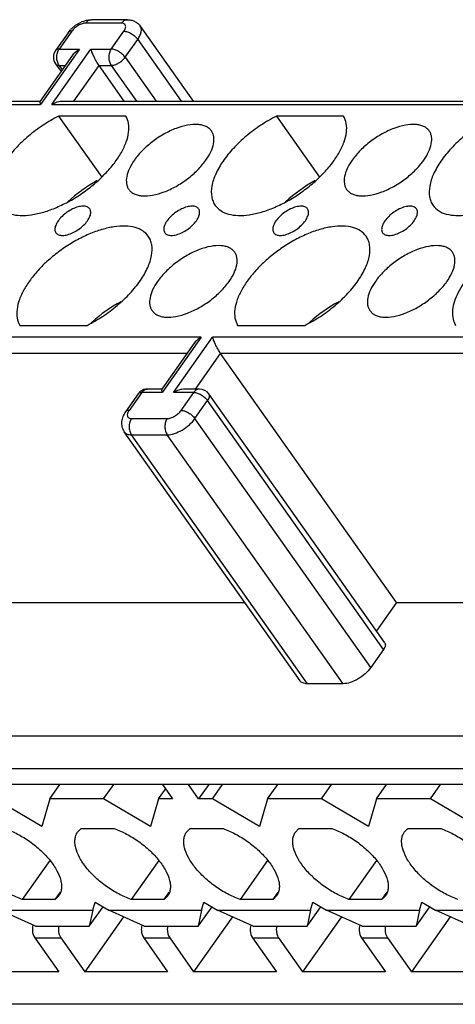
# Model space of a CAD drawing. Units: inches. Extents: x 11 to 673, y 29 to 500.
# Drawn here: x 292 to 311, y 208 to 251 of the extents above; entities that cross this region are included whole.
import ezdxf

# ---------------------------------------------------------------- set-up
doc = ezdxf.new("R2010")
doc.units = ezdxf.units.IN
doc.header["$MEASUREMENT"] = 0
doc.layers.get('0').update_dxf_attribs({"lineweight": 30})

msp = doc.modelspace()

# ---------------------------------------------------------------- linework, layer by layer
for p, q in [((297.096, 250.793), (295.541, 250.793)), ((294.687, 250.293), (294.137, 249.515)), ((294.529, 250.228), (294.625, 250.347)), ((296.846, 250.647), (295.291, 250.647)), ((296.4, 249.515), (296.95, 250.293)), ((297.663, 250.517), (299.968, 247.257)), ((294.529, 250.228), (293.979, 249.45)), ((297.003, 249.162), (297.553, 249.939)), ((297.553, 249.939), (299.45, 247.257)), ((295.021, 249.515), (293.321, 247.111)), ((293.816, 247.111), (295.516, 249.515)), ((294.137, 249.515), (295.021, 249.515)), ((295.516, 249.515), (296.4, 249.515)), ((294.719, 249.247), (293.307, 247.249)), ((297.003, 249.162), (298.35, 247.257)), ((293.979, 248.873), (294.217, 248.537)), ((294.137, 248.808), (294.273, 248.616)), ((294.137, 248.808), (294.409, 248.808)), ((294.773, 247.257), (295.87, 248.808)), ((296.966, 247.257), (295.87, 248.808)), ((295.87, 248.808), (296.4, 248.808)), ((296.4, 248.808), (297.497, 247.257)), ((270.129, 247.111), (293.321, 247.111)), ((270.626, 247.257), (293.307, 247.257)), ((293.301, 247.204), (293.321, 247.111)), ((293.816, 247.111), (317.008, 247.111)), ((294.313, 247.257), (316.994, 247.257)), ((294.114, 246.598), (295.986, 243.95)), ((297.036, 246.598), (294.114, 246.598)), ((306.511, 246.598), (303.589, 246.598)), ((303.589, 246.598), (305.461, 243.95)), ((292.426, 237.511), (295.348, 237.511)), ((301.901, 237.511), (304.823, 237.511)), ((300.313, 236.999), (272.524, 236.999)), ((300.011, 236.73), (298.598, 234.733)), ((300.313, 236.999), (298.613, 234.595)), ((299.108, 234.595), (300.808, 236.999)), ((312.611, 236.999), (300.808, 236.999)), ((299.7, 236.292), (272.878, 236.292)), ((300.065, 234.741), (301.161, 236.292)), ((312.51, 236.292), (301.161, 236.292)), ((308.812, 225.473), (301.161, 236.292)), ((297.571, 234.53), (297.021, 233.752)), ((297.729, 234.595), (297.179, 233.817)), ((298.613, 234.595), (297.729, 234.595)), ((298.598, 234.741), (297.979, 234.741)), ((298.596, 234.663), (298.613, 234.595)), ((299.991, 234.595), (299.108, 234.595)), ((299.441, 233.817), (299.991, 234.595)), ((300.241, 234.741), (299.606, 234.741)), ((308.3, 223.711), (300.65, 234.53)), ((300.045, 233.463), (300.595, 234.241)), ((308.246, 223.423), (300.595, 234.241)), ((297.282, 233.463), (298.838, 233.463)), ((307.696, 222.645), (300.045, 233.463)), ((304.616, 222.067), (296.966, 232.886)), ((297.282, 232.756), (298.838, 232.756)), ((304.933, 221.938), (297.282, 232.756)), ((306.489, 221.938), (298.838, 232.756)), ((280.529, 225.473), (302.208, 225.473)), ((308.812, 225.473), (307.933, 224.231)), ((308.812, 225.473), (318.6, 225.473)), ((308.246, 223.423), (307.696, 222.645)), ((306.489, 221.938), (304.933, 221.938)), ((259.883, 219.675), (320.055, 219.675)), ((259.883, 218.261), (320.055, 218.261)), ((319.919, 217.554), (261.019, 217.554)), ((293.727, 216.931), (294.166, 217.554)), ((296.07, 216.931), (296.509, 217.554)), ((298.464, 216.931), (298.767, 217.36)), ((298.63, 217.554), (299.07, 216.931)), ((300.201, 216.931), (299.761, 217.554)), ((300.641, 217.554), (300.201, 216.931)), ((300.807, 216.931), (301.247, 217.554)), ((303.201, 216.931), (303.641, 217.554)), ((305.544, 216.931), (305.984, 217.554)), ((307.939, 216.931), (308.379, 217.554)), ((310.282, 216.931), (310.722, 217.554)), ((293.376, 215.734), (291.332, 216.931)), ((293.727, 216.931), (293.376, 215.734)), ((296.07, 216.931), (293.727, 216.931)), ((298.113, 215.734), (296.07, 216.931)), ((298.464, 216.931), (298.113, 215.734)), ((299.07, 216.931), (298.464, 216.931)), ((300.807, 216.931), (300.201, 216.931)), ((302.851, 215.734), (300.807, 216.931)), ((303.201, 216.931), (302.851, 215.734)), ((305.544, 216.931), (303.201, 216.931)), ((307.588, 215.734), (305.544, 216.931)), ((307.939, 216.931), (307.588, 215.734)), ((310.282, 216.931), (307.939, 216.931)), ((312.326, 215.734), (310.282, 216.931)), ((294.938, 215.487), (295.093, 215.641)), ((295.093, 215.641), (296.528, 215.641)), ((299.675, 215.487), (299.831, 215.641)), ((299.831, 215.641), (301.265, 215.641)), ((304.413, 215.487), (304.568, 215.641)), ((304.568, 215.641), (306.003, 215.641)), ((309.15, 215.487), (309.306, 215.641)), ((309.306, 215.641), (310.74, 215.641)), ((293.727, 214.257), (292.531, 212.565)), ((298.465, 214.257), (297.268, 212.565)), ((303.202, 214.257), (302.006, 212.565)), ((307.939, 214.257), (306.743, 212.565)), ((293.966, 212.565), (294.19, 212.883)), ((294.121, 212.719), (293.966, 212.565)), ((298.703, 212.565), (298.928, 212.883)), ((298.858, 212.719), (298.703, 212.565)), ((303.441, 212.565), (303.665, 212.883)), ((303.596, 212.719), (303.441, 212.565)), ((308.178, 212.565), (308.403, 212.883)), ((308.333, 212.719), (308.178, 212.565)), ((293.966, 212.565), (292.531, 212.565)), ((295.446, 211.397), (296.047, 212.248)), ((295.594, 212.104), (295.696, 212.453)), ((295.696, 212.453), (296.292, 212.104)), ((298.703, 212.565), (297.268, 212.565)), ((300.183, 211.397), (300.785, 212.248)), ((300.332, 212.104), (300.434, 212.453)), ((300.434, 212.453), (301.029, 212.104)), ((303.441, 212.565), (302.006, 212.565)), ((304.921, 211.397), (305.522, 212.248)), ((305.069, 212.104), (305.171, 212.453)), ((305.171, 212.453), (305.767, 212.104)), ((308.178, 212.565), (306.743, 212.565)), ((309.658, 211.397), (310.259, 212.248)), ((309.807, 212.104), (309.909, 212.453)), ((309.909, 212.453), (310.504, 212.104)), ((291.554, 212.104), (295.594, 212.104)), ((293.103, 211.397), (291.554, 212.104)), ((296.936, 211.81), (295.248, 209.422)), ((295.594, 212.104), (295.446, 211.397)), ((296.292, 212.104), (300.332, 212.104)), ((297.84, 211.397), (296.292, 212.104)), ((301.674, 211.81), (299.985, 209.422)), ((300.332, 212.104), (300.183, 211.397)), ((301.029, 212.104), (305.069, 212.104)), ((302.578, 211.397), (301.029, 212.104)), ((306.411, 211.81), (304.723, 209.422)), ((305.069, 212.104), (304.921, 211.397)), ((305.767, 212.104), (309.807, 212.104)), ((307.315, 211.397), (305.767, 212.104)), ((311.149, 211.81), (309.46, 209.422)), ((309.807, 212.104), (309.658, 211.397)), ((310.504, 212.104), (314.544, 212.104)), ((312.053, 211.397), (310.504, 212.104)), ((293.103, 211.397), (295.446, 211.397)), ((297.84, 211.397), (300.183, 211.397)), ((302.578, 211.397), (304.921, 211.397)), ((307.315, 211.397), (309.658, 211.397)), ((293.076, 210.894), (294.207, 210.894)), ((293.076, 210.894), (294.117, 209.422)), ((294.207, 210.894), (295.248, 209.422)), ((297.813, 210.894), (298.945, 210.894)), ((297.813, 210.894), (298.854, 209.422)), ((298.945, 210.894), (299.985, 209.422)), ((302.551, 210.894), (303.682, 210.894)), ((302.551, 210.894), (303.592, 209.422)), ((303.682, 210.894), (304.723, 209.422)), ((307.288, 210.894), (308.42, 210.894)), ((307.288, 210.894), (308.329, 209.422)), ((308.42, 210.894), (309.46, 209.422)), ((294.117, 209.422), (290.511, 209.422)), ((298.854, 209.422), (295.248, 209.422)), ((303.592, 209.422), (299.985, 209.422)), ((308.329, 209.422), (304.723, 209.422)), ((313.066, 209.422), (309.46, 209.422)), ((330.648, 208.008), (270.192, 208.008))]:
    msp.add_line(p, q)
for centre, radius, start, end in [((295.656, 249.406), 1.396, 131.2979, 137.6103), ((294.387, 249.162), 0.5, 145.6949, 214.3083), ((299.022, 237.905), 6.718, 118.6903, 132.232), ((308.497, 237.905), 6.718, 118.6903, 132.232), ((300.033, 232.639), 6.716, 118.548, 131.704), ((309.508, 232.639), 6.716, 118.548, 131.704), ((299.808, 232.898), 6.372, 131.7459, 132.1915), ((309.283, 232.898), 6.372, 131.7459, 132.1915), ((297.979, 234.241), 0.5, 89.8888, 126.1022), ((300.241, 234.241), 0.5, 35.2675, 90.0304), ((293.649, 211.25), 0.677, 164.6119, 174.0557), ((293.618, 211.258), 0.644, 163.1354, 164.5687), ((298.387, 211.25), 0.677, 164.6119, 174.0557), ((298.355, 211.258), 0.644, 163.1354, 164.5687), ((303.124, 211.25), 0.677, 164.6119, 174.0557), ((303.093, 211.258), 0.644, 163.1354, 164.5687), ((307.861, 211.25), 0.677, 164.6119, 174.0557), ((307.83, 211.258), 0.644, 163.1354, 164.5687)]:
    msp.add_arc(centre, radius, start, end)
for points, knots in [([(294.735, 250.455), (294.772, 250.488), (294.927, 250.61), (295.107, 250.703), (295.248, 250.747)], [0, 0, 0, 0, 0.253711, 1, 1, 1, 1]), ([(295.248, 250.747), (295.272, 250.754), (295.367, 250.78), (295.467, 250.793), (295.541, 250.793)], [0, 0, 0, 0, 0.255107, 1, 1, 1, 1]), ([(295.291, 250.647), (295.321, 250.689), (295.393, 250.763), (295.494, 250.793), (295.541, 250.793)], [0, 0, 0, 0, 0.528922, 1, 1, 1, 1]), ([(296.846, 250.647), (296.877, 250.689), (296.949, 250.763), (297.049, 250.793), (297.096, 250.793)], [0, 0, 0, 0, 0.528922, 1, 1, 1, 1]), ([(297.096, 250.793), (297.15, 250.793), (297.259, 250.783), (297.415, 250.731), (297.555, 250.643), (297.631, 250.562), (297.663, 250.517)], [0, 0, 0, 0, 0.247741, 0.496245, 0.747252, 1, 1, 1, 1]), ([(294.687, 250.293), (294.655, 250.293), (294.595, 250.286), (294.544, 250.25), (294.529, 250.228)], [0, 0, 0, 0, 0.549308, 1, 1, 1, 1]), ([(295.291, 250.647), (295.239, 250.647), (295.125, 250.623), (294.962, 250.547), (294.809, 250.436), (294.722, 250.343), (294.687, 250.293)], [0, 0, 0, 0, 0.217632, 0.475342, 0.746353, 1, 1, 1, 1]), ([(296.95, 250.293), (296.979, 250.334), (297.015, 250.398), (297.032, 250.486), (297.027, 250.542), (297.003, 250.589), (296.962, 250.623), (296.908, 250.643), (296.868, 250.647), (296.846, 250.647)], [0, 0, 0, 0, 0.311249, 0.438518, 0.549073, 0.650314, 0.753175, 0.867982, 1, 1, 1, 1]), ([(296.95, 250.293), (297.002, 250.293), (297.116, 250.269), (297.279, 250.193), (297.432, 250.082), (297.518, 249.989), (297.553, 249.939)], [0, 0, 0, 0, 0.217656, 0.475346, 0.746334, 1, 1, 1, 1]), ([(297.553, 249.939), (297.591, 249.992), (297.653, 250.096), (297.709, 250.254), (297.718, 250.399), (297.686, 250.484), (297.663, 250.517)], [0, 0, 0, 0, 0.312081, 0.579929, 0.804197, 1, 1, 1, 1]), ([(294.137, 249.515), (294.105, 249.515), (294.045, 249.508), (293.994, 249.472), (293.979, 249.45)], [0, 0, 0, 0, 0.549284, 1, 1, 1, 1]), ([(294.137, 248.808), (294.103, 248.857), (294.05, 248.972), (294.025, 249.162), (294.05, 249.351), (294.103, 249.466), (294.137, 249.515)], [0, 0, 0, 0, 0.240727, 0.499996, 0.759268, 1, 1, 1, 1]), ([(294.719, 249.247), (294.738, 249.274), (294.824, 249.379), (294.933, 249.464), (295.021, 249.515)], [0, 0, 0, 0, 0.245059, 1, 1, 1, 1]), ([(295.87, 248.808), (295.825, 248.871), (295.745, 249.001), (295.645, 249.192), (295.568, 249.363), (295.53, 249.468), (295.516, 249.515)], [0, 0, 0, 0, 0.291268, 0.576287, 0.815149, 1, 1, 1, 1]), ([(296.4, 249.515), (296.365, 249.466), (296.313, 249.351), (296.288, 249.162), (296.313, 248.972), (296.365, 248.857), (296.4, 248.808)], [0, 0, 0, 0, 0.240687, 0.499968, 0.759261, 1, 1, 1, 1]), ([(297.003, 249.162), (296.968, 249.211), (296.882, 249.304), (296.729, 249.415), (296.566, 249.491), (296.452, 249.515), (296.4, 249.515)], [0, 0, 0, 0, 0.253666, 0.524654, 0.782344, 1, 1, 1, 1]), ([(296.4, 248.808), (296.452, 248.808), (296.566, 248.832), (296.729, 248.908), (296.882, 249.019), (296.968, 249.112), (297.003, 249.162)], [0, 0, 0, 0, 0.217666, 0.475379, 0.746378, 1, 1, 1, 1]), ([(293.979, 248.873), (293.994, 248.851), (294.045, 248.815), (294.105, 248.808), (294.137, 248.808)], [0, 0, 0, 0, 0.450728, 1, 1, 1, 1]), ([(293.307, 247.25), (293.303, 247.245), (293.3, 247.229), (293.3, 247.213), (293.301, 247.204)], [0, 0, 0, 0, 0.406991, 1, 1, 1, 1]), ([(293.816, 247.111), (293.892, 247.155), (294.053, 247.227), (294.229, 247.257), (294.316, 247.257)], [0, 0, 0, 0, 0.500302, 1, 1, 1, 1]), ([(294.114, 246.598), (293.88, 246.482), (293.423, 246.218), (292.794, 245.75), (292.239, 245.226), (291.789, 244.675), (291.466, 244.123), (291.286, 243.598), (291.267, 243.183), (291.345, 242.901), (291.41, 242.78), (291.449, 242.726)], [0, 0, 0, 0, 0.152953, 0.307764, 0.458094, 0.598107, 0.723067, 0.830286, 0.920462, 0.961001, 1, 1, 1, 1]), ([(291.449, 242.726), (291.513, 242.635), (291.689, 242.47), (292.04, 242.324), (292.466, 242.27), (292.953, 242.305), (293.485, 242.428), (294.043, 242.632), (294.609, 242.911), (295.16, 243.256), (295.678, 243.652), (296.142, 244.087), (296.536, 244.543), (296.846, 245.005), (297.061, 245.455), (297.173, 245.882), (297.175, 246.27), (297.094, 246.502), (297.036, 246.598)], [0, 0, 0, 0, 0.040922, 0.085989, 0.137863, 0.197495, 0.26456, 0.337882, 0.415733, 0.496045, 0.576577, 0.655077, 0.729432, 0.797829, 0.858965, 0.912316, 0.958571, 1, 1, 1, 1]), ([(303.589, 246.598), (303.354, 246.482), (302.898, 246.218), (302.269, 245.75), (301.714, 245.226), (301.264, 244.675), (300.941, 244.123), (300.761, 243.598), (300.742, 243.183), (300.82, 242.901), (300.885, 242.78), (300.924, 242.726)], [0, 0, 0, 0, 0.152953, 0.307764, 0.458094, 0.598107, 0.723067, 0.830286, 0.920462, 0.961001, 1, 1, 1, 1]), ([(300.924, 242.726), (300.988, 242.635), (301.164, 242.47), (301.515, 242.324), (301.941, 242.27), (302.428, 242.305), (302.96, 242.428), (303.518, 242.632), (304.084, 242.911), (304.635, 243.256), (305.152, 243.652), (305.617, 244.087), (306.011, 244.543), (306.321, 245.005), (306.536, 245.455), (306.648, 245.882), (306.65, 246.27), (306.569, 246.502), (306.511, 246.598)], [0, 0, 0, 0, 0.040922, 0.085989, 0.137863, 0.197495, 0.26456, 0.337882, 0.415733, 0.496045, 0.576577, 0.655077, 0.729432, 0.797829, 0.858965, 0.912316, 0.958571, 1, 1, 1, 1]), ([(313.063, 246.598), (312.829, 246.482), (312.373, 246.218), (311.743, 245.75), (311.189, 245.226), (310.739, 244.675), (310.416, 244.123), (310.236, 243.598), (310.217, 243.183), (310.295, 242.901), (310.36, 242.78), (310.399, 242.726)], [0, 0, 0, 0, 0.152953, 0.307764, 0.458094, 0.598107, 0.723067, 0.830286, 0.920462, 0.961001, 1, 1, 1, 1]), ([(310.399, 242.726), (310.463, 242.635), (310.638, 242.47), (310.99, 242.324), (311.416, 242.27), (311.903, 242.305), (312.435, 242.428), (312.993, 242.632), (313.558, 242.911), (314.11, 243.256), (314.627, 243.652), (315.091, 244.087), (315.486, 244.543), (315.796, 245.005), (316.011, 245.455), (316.123, 245.882), (316.124, 246.27), (316.043, 246.502), (315.986, 246.598)], [0, 0, 0, 0, 0.040922, 0.085989, 0.137863, 0.197495, 0.26456, 0.337882, 0.415733, 0.496045, 0.576577, 0.655077, 0.729432, 0.797829, 0.858965, 0.912316, 0.958571, 1, 1, 1, 1]), ([(300.759, 245.959), (300.729, 246), (300.658, 246.077), (300.519, 246.162), (300.352, 246.219), (300.084, 246.257), (299.695, 246.224), (299.202, 246.077), (298.691, 245.834), (298.199, 245.51), (297.761, 245.128), (297.512, 244.839), (297.407, 244.689)], [0, 0, 0, 0, 0.038277, 0.078579, 0.122521, 0.171126, 0.283502, 0.414941, 0.560136, 0.711573, 0.860899, 1, 1, 1, 1]), ([(310.233, 245.959), (310.204, 246), (310.132, 246.077), (309.994, 246.162), (309.827, 246.219), (309.559, 246.257), (309.17, 246.224), (308.677, 246.077), (308.166, 245.834), (307.674, 245.51), (307.236, 245.128), (306.987, 244.839), (306.881, 244.689)], [0, 0, 0, 0, 0.038277, 0.078579, 0.122521, 0.171126, 0.283502, 0.414941, 0.560136, 0.711573, 0.860899, 1, 1, 1, 1]), ([(300.518, 244.689), (300.6, 244.805), (300.737, 245.033), (300.861, 245.38), (300.877, 245.656), (300.827, 245.843), (300.784, 245.923), (300.759, 245.959)], [0, 0, 0, 0, 0.31174, 0.579148, 0.803164, 0.90357, 1, 1, 1, 1]), ([(309.993, 244.689), (310.075, 244.805), (310.212, 245.033), (310.336, 245.38), (310.352, 245.656), (310.302, 245.843), (310.259, 245.923), (310.233, 245.959)], [0, 0, 0, 0, 0.31174, 0.579148, 0.803164, 0.90357, 1, 1, 1, 1]), ([(297.407, 244.689), (297.325, 244.573), (297.187, 244.345), (297.063, 243.997), (297.048, 243.722), (297.097, 243.535), (297.14, 243.455), (297.166, 243.419)], [0, 0, 0, 0, 0.31174, 0.579148, 0.803164, 0.90357, 1, 1, 1, 1]), ([(297.166, 243.419), (297.195, 243.378), (297.267, 243.301), (297.406, 243.216), (297.572, 243.159), (297.841, 243.12), (298.229, 243.154), (298.722, 243.3), (299.233, 243.544), (299.725, 243.868), (300.163, 244.25), (300.412, 244.539), (300.518, 244.689)], [0, 0, 0, 0, 0.038277, 0.078579, 0.122521, 0.171126, 0.283502, 0.414941, 0.560136, 0.711573, 0.860899, 1, 1, 1, 1]), ([(306.881, 244.689), (306.799, 244.573), (306.662, 244.345), (306.538, 243.997), (306.522, 243.722), (306.572, 243.535), (306.615, 243.455), (306.641, 243.419)], [0, 0, 0, 0, 0.31174, 0.579148, 0.803164, 0.90357, 1, 1, 1, 1]), ([(306.641, 243.419), (306.67, 243.378), (306.742, 243.301), (306.88, 243.216), (307.047, 243.159), (307.316, 243.12), (307.704, 243.154), (308.197, 243.3), (308.708, 243.544), (309.2, 243.868), (309.638, 244.25), (309.887, 244.539), (309.993, 244.689)], [0, 0, 0, 0, 0.038277, 0.078579, 0.122521, 0.171126, 0.283502, 0.414941, 0.560136, 0.711573, 0.860899, 1, 1, 1, 1]), ([(295.181, 242.691), (295.107, 242.691), (294.947, 242.664), (294.709, 242.572), (294.473, 242.432), (294.261, 242.258), (294.092, 242.065), (293.995, 241.895), (293.956, 241.765), (293.948, 241.678), (293.96, 241.6), (293.982, 241.555), (293.996, 241.536)], [0, 0, 0, 0, 0.119612, 0.259251, 0.41007, 0.561213, 0.701662, 0.822497, 0.874194, 0.920139, 0.961423, 1, 1, 1, 1]), ([(295.466, 242.574), (295.453, 242.593), (295.418, 242.628), (295.324, 242.68), (295.239, 242.691), (295.181, 242.691)], [0, 0, 0, 0, 0.219129, 0.453005, 1, 1, 1, 1]), ([(299.918, 242.691), (299.844, 242.691), (299.684, 242.664), (299.447, 242.572), (299.21, 242.432), (298.998, 242.258), (298.829, 242.065), (298.732, 241.895), (298.694, 241.765), (298.686, 241.678), (298.698, 241.6), (298.72, 241.555), (298.733, 241.536)], [0, 0, 0, 0, 0.119612, 0.259251, 0.41007, 0.561213, 0.701662, 0.822497, 0.874194, 0.920139, 0.961423, 1, 1, 1, 1]), ([(300.203, 242.574), (300.19, 242.593), (300.156, 242.628), (300.062, 242.68), (299.977, 242.691), (299.918, 242.691)], [0, 0, 0, 0, 0.219129, 0.453005, 1, 1, 1, 1]), ([(304.656, 242.691), (304.582, 242.691), (304.422, 242.664), (304.184, 242.572), (303.948, 242.432), (303.736, 242.258), (303.567, 242.065), (303.47, 241.895), (303.431, 241.765), (303.423, 241.678), (303.435, 241.6), (303.457, 241.555), (303.471, 241.536)], [0, 0, 0, 0, 0.119612, 0.259251, 0.41007, 0.561213, 0.701662, 0.822497, 0.874194, 0.920139, 0.961423, 1, 1, 1, 1]), ([(304.941, 242.574), (304.927, 242.593), (304.893, 242.628), (304.799, 242.68), (304.714, 242.691), (304.656, 242.691)], [0, 0, 0, 0, 0.219129, 0.453005, 1, 1, 1, 1]), ([(309.393, 242.691), (309.319, 242.691), (309.159, 242.664), (308.921, 242.572), (308.685, 242.432), (308.473, 242.258), (308.304, 242.065), (308.207, 241.895), (308.169, 241.765), (308.161, 241.678), (308.173, 241.6), (308.194, 241.555), (308.208, 241.536)], [0, 0, 0, 0, 0.119612, 0.259251, 0.41007, 0.561213, 0.701662, 0.822497, 0.874194, 0.920139, 0.961423, 1, 1, 1, 1]), ([(309.678, 242.574), (309.665, 242.593), (309.631, 242.628), (309.537, 242.68), (309.451, 242.691), (309.393, 242.691)], [0, 0, 0, 0, 0.219129, 0.453005, 1, 1, 1, 1]), ([(294.281, 241.418), (294.355, 241.418), (294.515, 241.445), (294.753, 241.537), (294.989, 241.677), (295.201, 241.852), (295.37, 242.045), (295.467, 242.215), (295.506, 242.345), (295.514, 242.431), (295.502, 242.509), (295.48, 242.555), (295.466, 242.574)], [0, 0, 0, 0, 0.119612, 0.259251, 0.41007, 0.561213, 0.701662, 0.822497, 0.874194, 0.920139, 0.961423, 1, 1, 1, 1]), ([(299.018, 241.418), (299.092, 241.418), (299.253, 241.445), (299.49, 241.537), (299.726, 241.677), (299.939, 241.852), (300.108, 242.045), (300.205, 242.215), (300.243, 242.345), (300.251, 242.431), (300.239, 242.509), (300.217, 242.555), (300.203, 242.574)], [0, 0, 0, 0, 0.119612, 0.259251, 0.41007, 0.561213, 0.701662, 0.822497, 0.874194, 0.920139, 0.961423, 1, 1, 1, 1]), ([(303.756, 241.418), (303.83, 241.418), (303.99, 241.445), (304.228, 241.537), (304.464, 241.677), (304.676, 241.852), (304.845, 242.045), (304.942, 242.215), (304.98, 242.345), (304.988, 242.431), (304.977, 242.509), (304.955, 242.555), (304.941, 242.574)], [0, 0, 0, 0, 0.119612, 0.259251, 0.41007, 0.561213, 0.701662, 0.822497, 0.874194, 0.920139, 0.961423, 1, 1, 1, 1]), ([(308.493, 241.418), (308.567, 241.418), (308.728, 241.445), (308.965, 241.537), (309.201, 241.677), (309.414, 241.852), (309.582, 242.045), (309.68, 242.215), (309.718, 242.345), (309.726, 242.431), (309.714, 242.509), (309.692, 242.555), (309.678, 242.574)], [0, 0, 0, 0, 0.119612, 0.259251, 0.41007, 0.561213, 0.701662, 0.822497, 0.874194, 0.920139, 0.961423, 1, 1, 1, 1]), ([(298.013, 241.384), (297.949, 241.475), (297.773, 241.639), (297.422, 241.785), (296.996, 241.839), (296.509, 241.804), (295.977, 241.682), (295.418, 241.478), (294.853, 241.198), (294.302, 240.854), (293.784, 240.457), (293.32, 240.023), (292.926, 239.567), (292.616, 239.105), (292.401, 238.654), (292.289, 238.228), (292.287, 237.839), (292.368, 237.608), (292.426, 237.511)], [0, 0, 0, 0, 0.040922, 0.085989, 0.137863, 0.197495, 0.26456, 0.337882, 0.415733, 0.496045, 0.576577, 0.655077, 0.729432, 0.797829, 0.858965, 0.912316, 0.958571, 1, 1, 1, 1]), ([(307.488, 241.384), (307.424, 241.475), (307.248, 241.639), (306.897, 241.785), (306.47, 241.839), (305.984, 241.804), (305.452, 241.682), (304.893, 241.478), (304.328, 241.198), (303.777, 240.854), (303.259, 240.457), (302.795, 240.023), (302.401, 239.567), (302.091, 239.105), (301.876, 238.654), (301.764, 238.228), (301.762, 237.839), (301.843, 237.608), (301.901, 237.511)], [0, 0, 0, 0, 0.040922, 0.085989, 0.137863, 0.197495, 0.26456, 0.337882, 0.415733, 0.496045, 0.576577, 0.655077, 0.729432, 0.797829, 0.858965, 0.912316, 0.958571, 1, 1, 1, 1]), ([(316.345, 241.774), (316.226, 241.803), (315.963, 241.835), (315.545, 241.813), (315.09, 241.725), (314.433, 241.516), (313.608, 241.109), (312.705, 240.459), (312.061, 239.81), (311.662, 239.257), (311.441, 238.86), (311.296, 238.476), (311.231, 238.117), (311.251, 237.79), (311.326, 237.595), (311.376, 237.511)], [0, 0, 0, 0, 0.049847, 0.106182, 0.168761, 0.236893, 0.38485, 0.538619, 0.685328, 0.752441, 0.813833, 0.868863, 0.917492, 0.960582, 1, 1, 1, 1]), ([(293.996, 241.536), (294.009, 241.517), (294.043, 241.481), (294.138, 241.43), (294.223, 241.418), (294.281, 241.418)], [0, 0, 0, 0, 0.219129, 0.453005, 1, 1, 1, 1]), ([(295.348, 237.511), (295.582, 237.628), (296.039, 237.892), (296.668, 238.36), (297.222, 238.883), (297.673, 239.435), (297.996, 239.986), (298.176, 240.512), (298.194, 240.927), (298.117, 241.209), (298.052, 241.33), (298.013, 241.384)], [0, 0, 0, 0, 0.152953, 0.307764, 0.458094, 0.598107, 0.723067, 0.830286, 0.920462, 0.961001, 1, 1, 1, 1]), ([(298.733, 241.536), (298.747, 241.517), (298.781, 241.481), (298.875, 241.43), (298.96, 241.418), (299.018, 241.418)], [0, 0, 0, 0, 0.219129, 0.453005, 1, 1, 1, 1]), ([(303.471, 241.536), (303.484, 241.517), (303.518, 241.481), (303.612, 241.43), (303.698, 241.418), (303.756, 241.418)], [0, 0, 0, 0, 0.219129, 0.453005, 1, 1, 1, 1]), ([(304.823, 237.511), (305.057, 237.628), (305.514, 237.892), (306.143, 238.36), (306.697, 238.883), (307.148, 239.435), (307.471, 239.986), (307.651, 240.512), (307.669, 240.927), (307.592, 241.209), (307.526, 241.33), (307.488, 241.384)], [0, 0, 0, 0, 0.152953, 0.307764, 0.458094, 0.598107, 0.723067, 0.830286, 0.920462, 0.961001, 1, 1, 1, 1]), ([(308.208, 241.536), (308.222, 241.517), (308.256, 241.481), (308.35, 241.43), (308.435, 241.418), (308.493, 241.418)], [0, 0, 0, 0, 0.219129, 0.453005, 1, 1, 1, 1]), ([(301.771, 240.691), (301.742, 240.732), (301.67, 240.808), (301.531, 240.894), (301.364, 240.951), (301.096, 240.989), (300.708, 240.955), (300.214, 240.809), (299.704, 240.566), (299.212, 240.242), (298.774, 239.86), (298.525, 239.57), (298.419, 239.421)], [0, 0, 0, 0, 0.038277, 0.078579, 0.122521, 0.171126, 0.283502, 0.414941, 0.560136, 0.711573, 0.860899, 1, 1, 1, 1]), ([(311.246, 240.691), (311.217, 240.732), (311.145, 240.808), (311.006, 240.894), (310.839, 240.951), (310.571, 240.989), (310.183, 240.955), (309.689, 240.809), (309.179, 240.566), (308.687, 240.242), (308.248, 239.86), (308, 239.57), (307.894, 239.421)], [0, 0, 0, 0, 0.038277, 0.078579, 0.122521, 0.171126, 0.283502, 0.414941, 0.560136, 0.711573, 0.860899, 1, 1, 1, 1]), ([(301.53, 239.421), (301.612, 239.537), (301.749, 239.765), (301.874, 240.112), (301.889, 240.388), (301.839, 240.575), (301.796, 240.655), (301.771, 240.691)], [0, 0, 0, 0, 0.31174, 0.579148, 0.803164, 0.90357, 1, 1, 1, 1]), ([(311.005, 239.421), (311.087, 239.537), (311.224, 239.765), (311.349, 240.112), (311.364, 240.388), (311.314, 240.575), (311.271, 240.655), (311.246, 240.691)], [0, 0, 0, 0, 0.31174, 0.579148, 0.803164, 0.90357, 1, 1, 1, 1]), ([(298.419, 239.421), (298.337, 239.305), (298.2, 239.077), (298.076, 238.729), (298.06, 238.454), (298.11, 238.267), (298.153, 238.187), (298.178, 238.151)], [0, 0, 0, 0, 0.31174, 0.579148, 0.803164, 0.90357, 1, 1, 1, 1]), ([(298.178, 238.151), (298.207, 238.11), (298.279, 238.033), (298.418, 237.948), (298.585, 237.891), (298.853, 237.852), (299.241, 237.886), (299.735, 238.032), (300.246, 238.276), (300.738, 238.6), (301.176, 238.981), (301.424, 239.271), (301.53, 239.421)], [0, 0, 0, 0, 0.038277, 0.078579, 0.122521, 0.171126, 0.283502, 0.414941, 0.560136, 0.711573, 0.860899, 1, 1, 1, 1]), ([(307.894, 239.421), (307.812, 239.305), (307.675, 239.077), (307.55, 238.729), (307.535, 238.454), (307.585, 238.267), (307.628, 238.187), (307.653, 238.151)], [0, 0, 0, 0, 0.31174, 0.579148, 0.803164, 0.90357, 1, 1, 1, 1]), ([(307.653, 238.151), (307.682, 238.11), (307.754, 238.033), (307.893, 237.948), (308.06, 237.891), (308.328, 237.852), (308.716, 237.886), (309.21, 238.032), (309.72, 238.276), (310.212, 238.6), (310.651, 238.981), (310.899, 239.271), (311.005, 239.421)], [0, 0, 0, 0, 0.038277, 0.078579, 0.122521, 0.171126, 0.283502, 0.414941, 0.560136, 0.711573, 0.860899, 1, 1, 1, 1]), ([(300.313, 236.999), (300.283, 236.981), (300.169, 236.908), (300.068, 236.812), (300.01, 236.729)], [0, 0, 0, 0, 0.255371, 1, 1, 1, 1]), ([(301.161, 236.292), (301.117, 236.355), (301.037, 236.485), (300.937, 236.675), (300.86, 236.847), (300.821, 236.952), (300.808, 236.999)], [0, 0, 0, 0, 0.290915, 0.57606, 0.815065, 1, 1, 1, 1]), ([(297.571, 234.53), (297.586, 234.551), (297.637, 234.587), (297.697, 234.595), (297.729, 234.595)], [0, 0, 0, 0, 0.450727, 1, 1, 1, 1]), ([(297.729, 234.595), (297.759, 234.638), (297.831, 234.711), (297.932, 234.741), (297.979, 234.741)], [0, 0, 0, 0, 0.528913, 1, 1, 1, 1]), ([(298.599, 234.734), (298.593, 234.726), (298.591, 234.701), (298.594, 234.677), (298.596, 234.663)], [0, 0, 0, 0, 0.387834, 1, 1, 1, 1]), ([(299.606, 234.741), (299.519, 234.741), (299.344, 234.71), (299.183, 234.639), (299.108, 234.595)], [0, 0, 0, 0, 0.499769, 1, 1, 1, 1]), ([(300.241, 234.741), (300.194, 234.741), (300.094, 234.711), (300.022, 234.637), (299.991, 234.595)], [0, 0, 0, 0, 0.471097, 1, 1, 1, 1]), ([(299.991, 234.595), (300.044, 234.595), (300.157, 234.571), (300.32, 234.495), (300.473, 234.384), (300.56, 234.291), (300.595, 234.241)], [0, 0, 0, 0, 0.217668, 0.475382, 0.746382, 1, 1, 1, 1]), ([(300.595, 234.241), (300.614, 234.267), (300.645, 234.319), (300.673, 234.398), (300.677, 234.471), (300.661, 234.513), (300.65, 234.53)], [0, 0, 0, 0, 0.311773, 0.580006, 0.804318, 1, 1, 1, 1]), ([(297.021, 233.752), (296.976, 233.689), (296.9, 233.554), (296.84, 233.328), (296.855, 233.094), (296.921, 232.949), (296.966, 232.886)], [0, 0, 0, 0, 0.250812, 0.4983, 0.747964, 1, 1, 1, 1]), ([(297.179, 233.817), (297.147, 233.817), (297.087, 233.81), (297.036, 233.773), (297.021, 233.752)], [0, 0, 0, 0, 0.549308, 1, 1, 1, 1]), ([(297.179, 233.817), (297.15, 233.775), (297.105, 233.697), (297.095, 233.603), (297.106, 233.567)], [0, 0, 0, 0, 0.569326, 1, 1, 1, 1]), ([(298.838, 233.463), (298.89, 233.463), (299.004, 233.487), (299.167, 233.563), (299.32, 233.674), (299.406, 233.767), (299.441, 233.817)], [0, 0, 0, 0, 0.217632, 0.475342, 0.746354, 1, 1, 1, 1]), ([(299.441, 233.817), (299.494, 233.817), (299.607, 233.793), (299.77, 233.717), (299.923, 233.606), (300.01, 233.513), (300.045, 233.463)], [0, 0, 0, 0, 0.217656, 0.475346, 0.746334, 1, 1, 1, 1]), ([(297.106, 233.567), (297.11, 233.551), (297.126, 233.52), (297.166, 233.486), (297.221, 233.467), (297.261, 233.463), (297.282, 233.463)], [0, 0, 0, 0, 0.224515, 0.452626, 0.70723, 1, 1, 1, 1]), ([(297.282, 233.463), (297.248, 233.414), (297.196, 233.299), (297.17, 233.11), (297.196, 232.92), (297.248, 232.805), (297.282, 232.756)], [0, 0, 0, 0, 0.240732, 0.500004, 0.759273, 1, 1, 1, 1]), ([(298.838, 233.463), (298.803, 233.414), (298.751, 233.299), (298.726, 233.11), (298.751, 232.92), (298.803, 232.805), (298.838, 232.756)], [0, 0, 0, 0, 0.240732, 0.500004, 0.759273, 1, 1, 1, 1]), ([(298.838, 232.756), (298.942, 232.756), (299.17, 232.803), (299.496, 232.956), (299.802, 233.178), (299.975, 233.364), (300.045, 233.463)], [0, 0, 0, 0, 0.21768, 0.475346, 0.746299, 1, 1, 1, 1]), ([(296.966, 232.886), (296.981, 232.865), (297.019, 232.826), (297.093, 232.785), (297.183, 232.761), (297.248, 232.756), (297.282, 232.756)], [0, 0, 0, 0, 0.218554, 0.451732, 0.710592, 1, 1, 1, 1]), ([(308.3, 223.711), (308.312, 223.695), (308.328, 223.652), (308.324, 223.58), (308.295, 223.501), (308.264, 223.449), (308.246, 223.423)], [0, 0, 0, 0, 0.195685, 0.420012, 0.688247, 1, 1, 1, 1]), ([(307.696, 222.645), (307.625, 222.545), (307.452, 222.359), (307.147, 222.138), (306.821, 221.985), (306.593, 221.938), (306.489, 221.938)], [0, 0, 0, 0, 0.253701, 0.524654, 0.78232, 1, 1, 1, 1]), ([(304.933, 221.938), (304.899, 221.938), (304.834, 221.942), (304.744, 221.967), (304.669, 222.008), (304.631, 222.046), (304.616, 222.068)], [0, 0, 0, 0, 0.289416, 0.548273, 0.781445, 1, 1, 1, 1]), ([(291.791, 215.641), (291.976, 215.576), (292.347, 215.411), (292.867, 215.089), (293.268, 214.765), (293.554, 214.48), (293.799, 214.198), (294.039, 213.846), (294.194, 213.479), (294.242, 213.205), (294.24, 213.023), (294.202, 212.858), (294.151, 212.762), (294.121, 212.719)], [0, 0, 0, 0, 0.143774, 0.295072, 0.446246, 0.519455, 0.589855, 0.719096, 0.829638, 0.877674, 0.921315, 0.961583, 1, 1, 1, 1]), ([(296.528, 215.641), (296.714, 215.576), (297.084, 215.411), (297.605, 215.089), (298.005, 214.765), (298.291, 214.48), (298.536, 214.198), (298.777, 213.846), (298.931, 213.479), (298.979, 213.205), (298.977, 213.023), (298.939, 212.858), (298.889, 212.762), (298.859, 212.719)], [0, 0, 0, 0, 0.143774, 0.295072, 0.446246, 0.519455, 0.589855, 0.719096, 0.829638, 0.877674, 0.921315, 0.961583, 1, 1, 1, 1]), ([(301.265, 215.641), (301.451, 215.576), (301.821, 215.411), (302.342, 215.089), (302.743, 214.765), (303.029, 214.48), (303.273, 214.198), (303.514, 213.846), (303.669, 213.479), (303.716, 213.205), (303.715, 213.023), (303.677, 212.858), (303.626, 212.762), (303.596, 212.719)], [0, 0, 0, 0, 0.143774, 0.295072, 0.446246, 0.519455, 0.589855, 0.719096, 0.829638, 0.877674, 0.921315, 0.961583, 1, 1, 1, 1]), ([(306.003, 215.641), (306.188, 215.576), (306.559, 215.411), (307.08, 215.089), (307.48, 214.765), (307.766, 214.48), (308.011, 214.198), (308.251, 213.846), (308.406, 213.479), (308.454, 213.205), (308.452, 213.023), (308.414, 212.858), (308.364, 212.762), (308.333, 212.719)], [0, 0, 0, 0, 0.143774, 0.295072, 0.446246, 0.519455, 0.589855, 0.719096, 0.829638, 0.877674, 0.921315, 0.961583, 1, 1, 1, 1]), ([(310.74, 215.641), (310.926, 215.576), (311.296, 215.411), (311.817, 215.089), (312.218, 214.765), (312.504, 214.48), (312.748, 214.198), (312.989, 213.846), (313.144, 213.479), (313.191, 213.205), (313.19, 213.023), (313.152, 212.858), (313.101, 212.762), (313.071, 212.719)], [0, 0, 0, 0, 0.143774, 0.295072, 0.446246, 0.519455, 0.589855, 0.719096, 0.829638, 0.877674, 0.921315, 0.961583, 1, 1, 1, 1]), ([(292.531, 212.565), (292.345, 212.63), (291.975, 212.795), (291.454, 213.117), (291.054, 213.442), (290.768, 213.726), (290.523, 214.009), (290.282, 214.361), (290.128, 214.728), (290.08, 215.002), (290.082, 215.183), (290.12, 215.348), (290.17, 215.445), (290.2, 215.488)], [0, 0, 0, 0, 0.143774, 0.295072, 0.446246, 0.519455, 0.589855, 0.719096, 0.829638, 0.877674, 0.921315, 0.961583, 1, 1, 1, 1]), ([(297.268, 212.565), (297.083, 212.63), (296.712, 212.795), (296.192, 213.117), (295.791, 213.442), (295.505, 213.726), (295.26, 214.009), (295.02, 214.361), (294.865, 214.728), (294.817, 215.002), (294.819, 215.183), (294.857, 215.348), (294.908, 215.445), (294.938, 215.488)], [0, 0, 0, 0, 0.143774, 0.295072, 0.446246, 0.519455, 0.589855, 0.719096, 0.829638, 0.877674, 0.921315, 0.961583, 1, 1, 1, 1]), ([(302.006, 212.565), (301.82, 212.63), (301.45, 212.795), (300.929, 213.117), (300.528, 213.442), (300.242, 213.726), (299.998, 214.009), (299.757, 214.361), (299.602, 214.728), (299.555, 215.002), (299.557, 215.183), (299.595, 215.348), (299.645, 215.445), (299.675, 215.488)], [0, 0, 0, 0, 0.143774, 0.295072, 0.446246, 0.519455, 0.589855, 0.719096, 0.829638, 0.877674, 0.921315, 0.961583, 1, 1, 1, 1]), ([(306.743, 212.565), (306.558, 212.63), (306.187, 212.795), (305.667, 213.117), (305.266, 213.442), (304.98, 213.726), (304.735, 214.009), (304.495, 214.361), (304.34, 214.728), (304.292, 215.002), (304.294, 215.183), (304.332, 215.348), (304.382, 215.445), (304.413, 215.488)], [0, 0, 0, 0, 0.143774, 0.295072, 0.446246, 0.519455, 0.589855, 0.719096, 0.829638, 0.877674, 0.921315, 0.961583, 1, 1, 1, 1]), ([(311.481, 212.565), (311.295, 212.63), (310.925, 212.795), (310.404, 213.117), (310.003, 213.442), (309.717, 213.726), (309.473, 214.009), (309.232, 214.361), (309.077, 214.728), (309.03, 215.002), (309.031, 215.183), (309.069, 215.348), (309.12, 215.445), (309.15, 215.488)], [0, 0, 0, 0, 0.143774, 0.295072, 0.446246, 0.519455, 0.589855, 0.719096, 0.829638, 0.877674, 0.921315, 0.961583, 1, 1, 1, 1]), ([(294.121, 211.401), (294.111, 211.357), (294.089, 211.184), (294.133, 210.999), (294.207, 210.894)], [0, 0, 0, 0, 0.260221, 1, 1, 1, 1]), ([(298.858, 211.401), (298.848, 211.357), (298.827, 211.184), (298.87, 210.999), (298.945, 210.894)], [0, 0, 0, 0, 0.260221, 1, 1, 1, 1]), ([(303.596, 211.401), (303.586, 211.357), (303.564, 211.184), (303.608, 210.999), (303.682, 210.894)], [0, 0, 0, 0, 0.260221, 1, 1, 1, 1]), ([(308.333, 211.401), (308.323, 211.357), (308.301, 211.184), (308.345, 210.999), (308.42, 210.894)], [0, 0, 0, 0, 0.260221, 1, 1, 1, 1]), ([(292.976, 211.32), (292.972, 211.281), (292.969, 211.134), (293.013, 210.983), (293.076, 210.894)], [0, 0, 0, 0, 0.26233, 1, 1, 1, 1]), ([(297.714, 211.32), (297.71, 211.281), (297.706, 211.134), (297.751, 210.983), (297.813, 210.894)], [0, 0, 0, 0, 0.26233, 1, 1, 1, 1]), ([(302.451, 211.32), (302.447, 211.281), (302.444, 211.134), (302.488, 210.983), (302.551, 210.894)], [0, 0, 0, 0, 0.26233, 1, 1, 1, 1]), ([(307.189, 211.32), (307.184, 211.281), (307.181, 211.134), (307.226, 210.983), (307.288, 210.894)], [0, 0, 0, 0, 0.26233, 1, 1, 1, 1])]:
    msp.add_open_spline(points, degree=3, knots=knots)
msp.add_open_spline([(297.684, 234.645), (297.641, 234.613), (297.602, 234.574), (297.571, 234.53)], degree=3)

doc.saveas('drawing.dxf')
